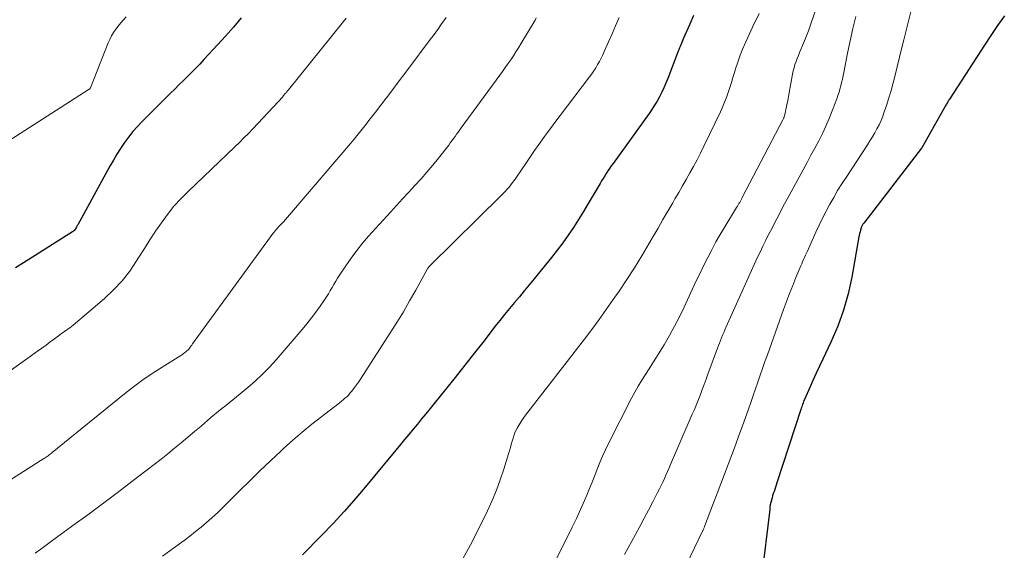
# Model space of a CAD drawing. Units: feet. Extents: x 1980000 to 1985030, y 510000 to 515000.
# Drawn here: x 1982870 to 1982980, y 510724 to 510783 of the extents above; entities that cross this region are included whole.
import ezdxf

# ---------------------------------------------------------------- set-up
doc = ezdxf.new("R2010")
doc.units = ezdxf.units.FT
doc.header["$LTSCALE"] = 100
doc.header["$MEASUREMENT"] = 0
doc.layers.add('CONTOUR INDEX', color=32, linetype='Continuous', lineweight=25)
doc.layers.add('CONTOUR INTERMEDIATE', color=40, linetype='Continuous', lineweight=15)

msp = doc.modelspace()

# ---------------------------------------------------------------- linework, layer by layer
at = {"layer": 'CONTOUR INDEX', "flags": 128}
for points, elevation in [([(1982894.58, 510783.5), (1982893.7, 510782.49), (1982892.81, 510781.48), (1982891.91, 510780.49), (1982890.39, 510778.85), (1982889.94, 510778.36), (1982889.49, 510777.89), (1982889.03, 510777.42), (1982888.56, 510776.95), (1982888.09, 510776.49), (1982887.62, 510776.02), (1982887.16, 510775.56), (1982886.69, 510775.1), (1982883.52, 510771.96), (1982882.99, 510771.4), (1982882.47, 510770.82), (1982882, 510770.21), (1982881.54, 510769.59), (1982881.11, 510768.95), (1982880.69, 510768.29), (1982880.3, 510767.63), (1982879.91, 510766.96), (1982876.34, 510760.43), (1982876.27, 510760.32), (1982876.2, 510760.2), (1982876.13, 510760.09), (1982876.06, 510759.98), (1982875.93, 510759.79), (1982875.92, 510759.78), (1982875.88, 510759.74), (1982875.81, 510759.69), (1982875.8, 510759.68), (1982875.78, 510759.67), (1982875.77, 510759.66), (1982875.75, 510759.65), (1982870.85, 510756.55), (1982869.38, 510755.63)], 860), ([(1982945.07, 510783.78), (1982944.65, 510782.81), (1982943.96, 510781.23), (1982943.88, 510781.05), (1982943.8, 510780.87), (1982943.73, 510780.69), (1982943.65, 510780.51), (1982943.58, 510780.33), (1982943.51, 510780.15), (1982943.44, 510779.96), (1982943.37, 510779.78), (1982942.21, 510776.73), (1982942, 510776.22), (1982941.78, 510775.71), (1982941.54, 510775.21), (1982941.29, 510774.71), (1982941.01, 510774.23), (1982940.73, 510773.75), (1982940.42, 510773.28), (1982940.11, 510772.83), (1982936.09, 510767.24), (1982935.89, 510766.98), (1982935.71, 510766.71), (1982935.52, 510766.43), (1982935.34, 510766.16), (1982935.16, 510765.88), (1982934.99, 510765.6), (1982934.82, 510765.32), (1982934.65, 510765.04), (1982933.32, 510762.79), (1982932.78, 510761.89), (1982932.23, 510761.01), (1982931.66, 510760.13), (1982931.08, 510759.27), (1982930.47, 510758.42), (1982929.85, 510757.58), (1982929.21, 510756.75), (1982928.56, 510755.94), (1982927.28, 510754.38), (1982926.73, 510753.72), (1982926.18, 510753.05), (1982925.63, 510752.39), (1982925.08, 510751.73), (1982924.53, 510751.06), (1982923.98, 510750.4), (1982923.44, 510749.72), (1982922.91, 510749.05), (1982921.69, 510747.48), (1982920.62, 510746.11), (1982919.54, 510744.75), (1982918.46, 510743.39), (1982917.38, 510742.03), (1982916.13, 510740.49), (1982915.66, 510739.91), (1982915.19, 510739.33), (1982914.72, 510738.76), (1982914.25, 510738.18), (1982913.77, 510737.61), (1982913.3, 510737.03), (1982912.82, 510736.46), (1982912.35, 510735.88), (1982908.59, 510731.34), (1982907.36, 510729.89), (1982906.11, 510728.47), (1982904.83, 510727.08), (1982903.51, 510725.71), (1982901.42, 510723.58)], 840), ([(1982979.78, 510783.73), (1982979.02, 510782.65), (1982978.28, 510781.56), (1982977.56, 510780.45), (1982973.72, 510774.54), (1982973.66, 510774.45), (1982973.6, 510774.35), (1982973.54, 510774.26), (1982973.48, 510774.16), (1982973.42, 510774.06), (1982973.37, 510773.97), (1982973.31, 510773.87), (1982973.26, 510773.77), (1982970.55, 510769), (1982970.52, 510768.96), (1982964.08, 510760.6), (1982964.03, 510760.54), (1982963.99, 510760.48), (1982963.94, 510760.41), (1982963.9, 510760.34), (1982963.87, 510760.27), (1982963.83, 510760.2), (1982963.81, 510760.13), (1982963.78, 510760.06), (1982963.72, 510759.83), (1982963.67, 510759.64), (1982963.62, 510759.46), (1982963.58, 510759.27), (1982963.55, 510759.07), (1982962.76, 510754.59), (1982962.35, 510752.72), (1982961.84, 510750.88), (1982961.18, 510749.09), (1982960.42, 510747.33), (1982959.51, 510745.42), (1982959.14, 510744.64), (1982958.77, 510743.85), (1982958.4, 510743.05), (1982958.05, 510742.26), (1982957.46, 510740.93), (1982957.4, 510740.8), (1982957.35, 510740.66), (1982957.3, 510740.52), (1982957.25, 510740.38), (1982957.2, 510740.24), (1982957.16, 510740.1), (1982957.11, 510739.96), (1982957.06, 510739.82), (1982954.39, 510731.61), (1982954.31, 510731.37), (1982954.23, 510731.13), (1982954.15, 510730.89), (1982954.07, 510730.66), (1982953.98, 510730.42), (1982953.91, 510730.18), (1982953.84, 510729.94), (1982953.77, 510729.7), (1982953.77, 510729.68), (1982953.71, 510729.43), (1982953.65, 510729.18), (1982953.61, 510728.92), (1982953.58, 510728.66), (1982952.65, 510721.06)], 820)]:
    msp.add_lwpolyline(points, dxfattribs=dict(at, elevation=elevation))
at = {"layer": 'CONTOUR INTERMEDIATE', "flags": 128}
for points, elevation in [([(1982959.44, 510786.58), (1982958.11, 510782.63), (1982957.91, 510782.07), (1982957.7, 510781.51), (1982957.48, 510780.96), (1982957.25, 510780.41), (1982957.07, 510779.98), (1982956.92, 510779.64), (1982956.79, 510779.31), (1982956.65, 510778.97), (1982956.52, 510778.63), (1982956.4, 510778.29), (1982956.3, 510777.94), (1982956.21, 510777.59), (1982956.14, 510777.23), (1982955.56, 510774.11), (1982955.51, 510773.85), (1982955.45, 510773.58), (1982955.4, 510773.31), (1982955.34, 510773.04), (1982955.24, 510772.63), (1982955.23, 510772.57), (1982955.21, 510772.5), (1982955.19, 510772.44), (1982955.17, 510772.38), (1982955.14, 510772.33), (1982955.11, 510772.27), (1982955.09, 510772.21), (1982955.06, 510772.15), (1982950.56, 510763.52), (1982950.48, 510763.37), (1982950.4, 510763.22), (1982950.31, 510763.07), (1982950.23, 510762.92), (1982950.14, 510762.78), (1982950.06, 510762.63), (1982949.97, 510762.48), (1982949.88, 510762.34), (1982948.56, 510760.19), (1982948.06, 510759.35), (1982947.58, 510758.5), (1982947.12, 510757.64), (1982946.67, 510756.78), (1982946.24, 510755.9), (1982945.81, 510755.03), (1982945.39, 510754.15), (1982944.98, 510753.27), (1982944.02, 510751.23), (1982943.5, 510750.16), (1982942.96, 510749.1), (1982942.39, 510748.06), (1982941.79, 510747.03), (1982941.36, 510746.31), (1982940.96, 510745.65), (1982940.55, 510745), (1982940.14, 510744.35), (1982939.71, 510743.7), (1982939.29, 510743.06), (1982938.89, 510742.4), (1982938.51, 510741.73), (1982938.15, 510741.05), (1982935.57, 510736), (1982935.23, 510735.3), (1982934.9, 510734.59), (1982934.61, 510733.88), (1982934.33, 510733.15), (1982934.05, 510732.42), (1982933.77, 510731.7), (1982933.48, 510730.98), (1982933.18, 510730.26), (1982932.92, 510729.66), (1982932.47, 510728.65), (1982932.01, 510727.65), (1982931.54, 510726.66), (1982931.05, 510725.67), (1982929.56, 510722.73)], 832), ([(1982881.73, 510783.61), (1982881.43, 510783.28), (1982881.14, 510782.95), (1982880.85, 510782.6), (1982880.58, 510782.25), (1982880.33, 510781.88), (1982880.1, 510781.51), (1982879.9, 510781.11), (1982879.72, 510780.71), (1982877.75, 510775.72), (1982877.74, 510775.7), (1982877.73, 510775.69), (1982877.72, 510775.67), (1982877.71, 510775.65), (1982877.66, 510775.59), (1982877.65, 510775.57), (1982877.62, 510775.55), (1982877.6, 510775.54), (1982865.69, 510767.93)], 864), ([(1982906.31, 510783.47), (1982906.16, 510783.29), (1982906.01, 510783.1), (1982899.85, 510775.49), (1982899.81, 510775.43), (1982899.76, 510775.38), (1982899.72, 510775.33), (1982899.68, 510775.27), (1982899.63, 510775.22), (1982899.59, 510775.17), (1982899.55, 510775.12), (1982899.5, 510775.06), (1982899.31, 510774.83), (1982899.17, 510774.67), (1982899.02, 510774.5), (1982898.88, 510774.34), (1982898.73, 510774.18), (1982895.86, 510771.13), (1982895.37, 510770.62), (1982894.88, 510770.12), (1982894.38, 510769.62), (1982893.88, 510769.13), (1982888.64, 510764.14), (1982887.83, 510763.32), (1982887.06, 510762.48), (1982886.34, 510761.58), (1982885.66, 510760.65), (1982885.02, 510759.7), (1982884.38, 510758.74), (1982883.76, 510757.77), (1982883.15, 510756.79), (1982882.9, 510756.38), (1982882.12, 510755.23), (1982881.27, 510754.15), (1982880.32, 510753.14), (1982879.31, 510752.2), (1982875.8, 510749.21), (1982875.62, 510749.07), (1982875.44, 510748.93), (1982875.25, 510748.79), (1982875.06, 510748.66), (1982874.87, 510748.54), (1982874.69, 510748.4), (1982874.5, 510748.27), (1982874.32, 510748.14), (1982873.73, 510747.7), (1982873.26, 510747.35), (1982872.78, 510747), (1982872.3, 510746.65), (1982871.82, 510746.3), (1982867.56, 510743.26)], 856), ([(1982917.46, 510783.56), (1982917.17, 510783.14), (1982916.88, 510782.72), (1982916.59, 510782.31), (1982916.3, 510781.9), (1982916, 510781.49), (1982915.69, 510781.09), (1982913.18, 510777.76), (1982912.58, 510776.97), (1982911.98, 510776.17), (1982911.38, 510775.38), (1982910.78, 510774.58), (1982910.75, 510774.54), (1982910.17, 510773.77), (1982909.58, 510773), (1982908.98, 510772.23), (1982908.38, 510771.47), (1982907.78, 510770.72), (1982907.17, 510769.97), (1982906.54, 510769.22), (1982905.92, 510768.49), (1982899.28, 510760.76), (1982899.21, 510760.69), (1982899.14, 510760.61), (1982899.07, 510760.53), (1982899, 510760.46), (1982898.93, 510760.38), (1982898.85, 510760.3), (1982898.78, 510760.23), (1982898.71, 510760.15), (1982898.61, 510760.03), (1982898.49, 510759.9), (1982898.37, 510759.76), (1982898.26, 510759.61), (1982898.15, 510759.47), (1982889.15, 510747.12), (1982889.07, 510747), (1982888.98, 510746.89), (1982888.89, 510746.77), (1982888.81, 510746.66), (1982888.71, 510746.55), (1982888.62, 510746.44), (1982888.51, 510746.34), (1982888.4, 510746.25), (1982888.28, 510746.15), (1982888.1, 510746.01), (1982887.92, 510745.88), (1982887.73, 510745.76), (1982887.54, 510745.64), (1982885.73, 510744.52), (1982884.65, 510743.82), (1982883.59, 510743.1), (1982882.56, 510742.33), (1982881.54, 510741.54), (1982873.46, 510735), (1982873.35, 510734.91), (1982873.24, 510734.82), (1982873.13, 510734.74), (1982873.02, 510734.65), (1982872.9, 510734.57), (1982872.79, 510734.49), (1982872.67, 510734.41), (1982872.55, 510734.33), (1982868.53, 510731.75)], 852), ([(1982927.51, 510783.5), (1982927.38, 510783.27), (1982925.8, 510780.61), (1982925.53, 510780.16), (1982925.25, 510779.71), (1982924.96, 510779.27), (1982924.66, 510778.83), (1982924.36, 510778.4), (1982924.05, 510777.97), (1982923.75, 510777.54), (1982923.44, 510777.11), (1982919.15, 510771.24), (1982918.98, 510771), (1982918.8, 510770.76), (1982918.63, 510770.52), (1982918.45, 510770.28), (1982918.28, 510770.03), (1982918.1, 510769.79), (1982917.92, 510769.56), (1982917.74, 510769.32), (1982916.59, 510767.86), (1982915.96, 510767.08), (1982915.31, 510766.3), (1982914.65, 510765.55), (1982913.97, 510764.8), (1982913.28, 510764.06), (1982912.6, 510763.32), (1982911.92, 510762.58), (1982911.24, 510761.83), (1982908.8, 510759.13), (1982908.13, 510758.35), (1982907.47, 510757.54), (1982906.85, 510756.71), (1982906.26, 510755.85), (1982905.56, 510754.79), (1982905.34, 510754.45), (1982905.13, 510754.11), (1982904.92, 510753.77), (1982904.72, 510753.42), (1982904.52, 510753.07), (1982904.31, 510752.73), (1982904.09, 510752.39), (1982903.87, 510752.06), (1982903.39, 510751.35), (1982902.91, 510750.68), (1982902.42, 510750.02), (1982901.91, 510749.37), (1982901.38, 510748.73), (1982898.46, 510745.35), (1982897.72, 510744.54), (1982896.96, 510743.75), (1982896.16, 510743), (1982895.33, 510742.27), (1982894.45, 510741.54), (1982894.04, 510741.2), (1982893.64, 510740.87), (1982893.23, 510740.55), (1982892.82, 510740.23), (1982892.4, 510739.9), (1982892, 510739.57), (1982891.59, 510739.24), (1982891.19, 510738.9), (1982890.09, 510737.95), (1982889.36, 510737.33), (1982888.62, 510736.71), (1982887.87, 510736.09), (1982887.13, 510735.48), (1982886.37, 510734.87), (1982885.62, 510734.27), (1982884.86, 510733.67), (1982884.09, 510733.08), (1982882.37, 510731.75), (1982880.74, 510730.51), (1982879.1, 510729.27), (1982877.45, 510728.05), (1982875.79, 510726.84), (1982873.41, 510725.11), (1982872.8, 510724.67), (1982872.19, 510724.22), (1982871.58, 510723.78)], 848), ([(1982936.77, 510783.56), (1982936.37, 510782.64), (1982935.98, 510781.73), (1982935.58, 510780.82), (1982935.1, 510779.74), (1982934.94, 510779.37), (1982934.76, 510779.01), (1982934.57, 510778.65), (1982934.37, 510778.29), (1982934.16, 510777.94), (1982933.95, 510777.6), (1982933.72, 510777.26), (1982933.48, 510776.94), (1982930.19, 510772.62), (1982929.71, 510771.97), (1982929.22, 510771.33), (1982928.74, 510770.68), (1982928.27, 510770.02), (1982927.8, 510769.37), (1982927.33, 510768.71), (1982926.87, 510768.05), (1982926.41, 510767.38), (1982925.23, 510765.62), (1982925.05, 510765.37), (1982924.87, 510765.12), (1982924.68, 510764.87), (1982924.48, 510764.63), (1982924.28, 510764.4), (1982924.08, 510764.16), (1982923.86, 510763.94), (1982923.64, 510763.72), (1982915.63, 510755.83), (1982915.61, 510755.81), (1982915.6, 510755.8), (1982915.58, 510755.78), (1982915.56, 510755.76), (1982915.47, 510755.66), (1982915.41, 510755.57), (1982914.07, 510753.13), (1982913.38, 510751.92), (1982912.68, 510750.71), (1982911.95, 510749.53), (1982911.21, 510748.35), (1982907.88, 510743.18), (1982907.67, 510742.87), (1982907.46, 510742.57), (1982907.24, 510742.27), (1982907.02, 510741.98), (1982906.88, 510741.81), (1982906.72, 510741.61), (1982906.54, 510741.42), (1982906.35, 510741.23), (1982906.16, 510741.05), (1982905.96, 510740.88), (1982905.76, 510740.72), (1982905.56, 510740.55), (1982905.35, 510740.39), (1982903.56, 510739.02), (1982902.47, 510738.16), (1982901.39, 510737.28), (1982900.34, 510736.37), (1982899.31, 510735.44), (1982899, 510735.16), (1982897.83, 510734.07), (1982896.67, 510732.96), (1982895.53, 510731.85), (1982894.39, 510730.72), (1982893.06, 510729.38), (1982892.49, 510728.82), (1982891.91, 510728.27), (1982891.31, 510727.73), (1982890.71, 510727.2), (1982890.09, 510726.68), (1982889.46, 510726.17), (1982888.83, 510725.68), (1982888.19, 510725.19), (1982887.03, 510724.33), (1982885.8, 510723.43)], 844), ([(1982952.4, 510784.01), (1982951.67, 510782.46), (1982950.92, 510780.82), (1982950.6, 510780.08), (1982950.3, 510779.34), (1982950.03, 510778.58), (1982949.78, 510777.82), (1982949.65, 510777.4), (1982949.48, 510776.84), (1982949.3, 510776.29), (1982949.13, 510775.74), (1982948.95, 510775.18), (1982948.75, 510774.64), (1982948.55, 510774.09), (1982948.32, 510773.56), (1982948.08, 510773.03), (1982946.22, 510769.18), (1982945.85, 510768.43), (1982945.47, 510767.68), (1982945.08, 510766.94), (1982944.67, 510766.21), (1982944.25, 510765.49), (1982943.84, 510764.76), (1982943.42, 510764.04), (1982943, 510763.31), (1982942.75, 510762.88), (1982942.21, 510761.93), (1982941.66, 510760.99), (1982941.12, 510760.05), (1982940.57, 510759.11), (1982940.09, 510758.29), (1982939.29, 510756.95), (1982938.47, 510755.62), (1982937.63, 510754.31), (1982936.76, 510753.02), (1982936.11, 510752.07), (1982935.33, 510750.95), (1982934.53, 510749.84), (1982933.72, 510748.74), (1982932.89, 510747.65), (1982926.31, 510739.16), (1982926.06, 510738.81), (1982925.82, 510738.46), (1982925.6, 510738.1), (1982925.4, 510737.73), (1982925.34, 510737.63), (1982925.18, 510737.3), (1982925.04, 510736.96), (1982924.93, 510736.62), (1982924.82, 510736.27), (1982924.73, 510735.91), (1982924.63, 510735.56), (1982924.53, 510735.2), (1982924.42, 510734.85), (1982923.89, 510733.16), (1982923.49, 510731.97), (1982923.06, 510730.8), (1982922.58, 510729.64), (1982922.06, 510728.5), (1982921.15, 510726.6), (1982920.18, 510724.69), (1982919.15, 510722.81)], 836), ([(1982963.2, 510783.68), (1982962.87, 510782.32), (1982962.57, 510780.96), (1982962.28, 510779.59), (1982961.85, 510777.43), (1982961.78, 510777.05), (1982961.7, 510776.68), (1982961.61, 510776.31), (1982961.52, 510775.94), (1982961.42, 510775.57), (1982961.32, 510775.21), (1982961.2, 510774.85), (1982961.07, 510774.49), (1982960.56, 510773.13), (1982960.22, 510772.28), (1982959.86, 510771.44), (1982959.47, 510770.61), (1982959.06, 510769.79), (1982958.62, 510768.98), (1982958.19, 510768.17), (1982957.76, 510767.37), (1982957.32, 510766.56), (1982955.54, 510763.29), (1982955.25, 510762.74), (1982954.95, 510762.19), (1982954.66, 510761.64), (1982954.38, 510761.09), (1982954.09, 510760.54), (1982953.81, 510759.98), (1982953.52, 510759.43), (1982953.24, 510758.88), (1982953.14, 510758.69), (1982952.82, 510758.04), (1982952.5, 510757.38), (1982952.19, 510756.73), (1982951.88, 510756.07), (1982948.7, 510748.97), (1982948.57, 510748.68), (1982948.45, 510748.39), (1982948.33, 510748.1), (1982948.21, 510747.81), (1982948.09, 510747.52), (1982947.98, 510747.22), (1982947.86, 510746.93), (1982947.75, 510746.63), (1982946.69, 510743.74), (1982946.48, 510743.17), (1982946.27, 510742.61), (1982946.06, 510742.05), (1982945.84, 510741.49), (1982945.62, 510740.93), (1982945.4, 510740.37), (1982945.17, 510739.82), (1982944.93, 510739.27), (1982942.52, 510733.67), (1982942.35, 510733.28), (1982942.18, 510732.89), (1982942, 510732.49), (1982941.82, 510732.1), (1982941.64, 510731.71), (1982941.45, 510731.32), (1982941.26, 510730.94), (1982941.07, 510730.55), (1982940.52, 510729.49), (1982940.05, 510728.57), (1982939.57, 510727.66), (1982939.08, 510726.75), (1982938.59, 510725.85), (1982937.38, 510723.62)], 828), ([(1982969.35, 510784.17), (1982969.09, 510783.14), (1982968.82, 510782.11), (1982968.57, 510781.07), (1982968.31, 510780.04), (1982967.6, 510777.13), (1982967.38, 510776.27), (1982967.14, 510775.42), (1982966.89, 510774.57), (1982966.61, 510773.72), (1982966.37, 510773.01), (1982966.2, 510772.53), (1982966.01, 510772.05), (1982965.79, 510771.59), (1982965.56, 510771.13), (1982965.31, 510770.68), (1982965.05, 510770.23), (1982964.78, 510769.8), (1982964.51, 510769.36), (1982962.11, 510765.71), (1982961.64, 510764.98), (1982961.17, 510764.23), (1982960.73, 510763.48), (1982960.29, 510762.72), (1982959.88, 510761.95), (1982959.47, 510761.17), (1982959.09, 510760.38), (1982958.73, 510759.59), (1982957.9, 510757.72), (1982957.79, 510757.48), (1982957.69, 510757.25), (1982957.58, 510757.01), (1982957.47, 510756.77), (1982957.36, 510756.54), (1982957.26, 510756.3), (1982957.16, 510756.06), (1982957.05, 510755.82), (1982956.51, 510754.53), (1982956.15, 510753.65), (1982955.8, 510752.76), (1982955.46, 510751.86), (1982955.13, 510750.96), (1982953.32, 510745.91), (1982953.05, 510745.15), (1982952.78, 510744.39), (1982952.52, 510743.63), (1982952.26, 510742.87), (1982952, 510742.11), (1982951.73, 510741.35), (1982951.47, 510740.59), (1982951.2, 510739.84), (1982950.54, 510737.98), (1982950.15, 510736.89), (1982949.75, 510735.81), (1982949.35, 510734.74), (1982948.93, 510733.66), (1982948.52, 510732.59), (1982948.11, 510731.52), (1982947.7, 510730.44), (1982947.29, 510729.37), (1982946.31, 510726.75), (1982946.29, 510726.69), (1982946.27, 510726.63), (1982946.24, 510726.57), (1982946.22, 510726.51), (1982946.2, 510726.45), (1982946.17, 510726.39), (1982946.14, 510726.34), (1982946.12, 510726.28), (1982942.39, 510718.56)], 824)]:
    msp.add_lwpolyline(points, dxfattribs=dict(at, elevation=elevation))

doc.saveas('drawing.dxf')
